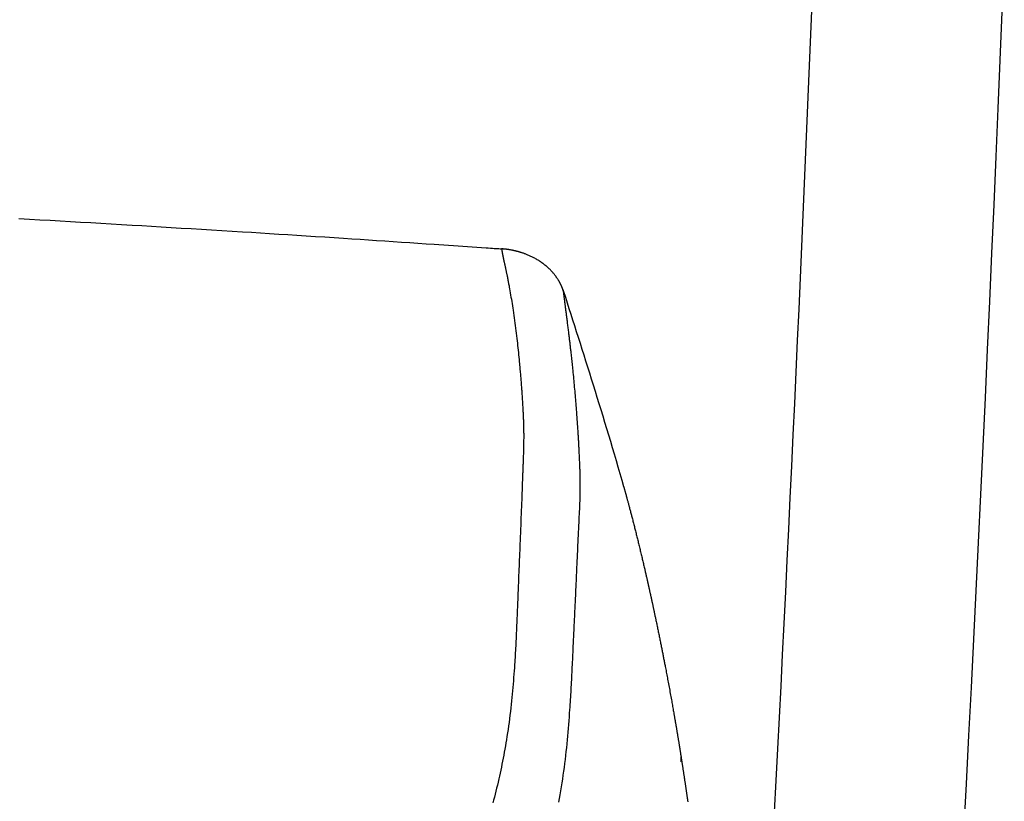
# Model space of a CAD drawing. Extents: x 0 to 2000, y 115 to 2915.
# Drawn here: x 1745 to 1813, y 1069 to 1123 of the extents above; entities that cross this region are included whole.
import ezdxf

# ---------------------------------------------------------------- set-up
doc = ezdxf.new("R2010")
doc.units = 0
doc.layers.add('タンク', color=7, linetype='CONTINUOUS')
doc.layers.add('便座', color=7, linetype='CONTINUOUS')

msp = doc.modelspace()

# ---------------------------------------------------------------- linework, layer by layer
at = {"layer": 'タンク', "color": 7, "linetype": 'CONTINUOUS'}
msp.add_arc((-3182.769, 1327.619), 5000, 356.278982, 358.728661, dxfattribs=at)
at = {"layer": 'タンク', "color": 2, "linetype": 'CONTINUOUS'}
msp.add_arc((-3182.769, 1327.347), 4986.837, 356.792652, 358.392007, dxfattribs=at)
at = {"layer": '便座', "color": 6, "linetype": 'CONTINUOUS', "flags": 128}
for points in [[(1745.042, 1108.912), (1745.77, 1108.871), (1746.488, 1108.831), (1747.199, 1108.791), (1747.905, 1108.75), (1748.608, 1108.71), (1749.309, 1108.67), (1750.012, 1108.629), (1750.718, 1108.588), (1751.429, 1108.547), (1752.149, 1108.504), (1752.878, 1108.461), (1753.54, 1108.422), (1754.211, 1108.382), (1754.89, 1108.341), (1755.576, 1108.3), (1756.268, 1108.258), (1756.965, 1108.216), (1757.667, 1108.173), (1758.372, 1108.13), (1759.08, 1108.086), (1759.79, 1108.042), (1760.501, 1107.998), (1761.128, 1107.959), (1761.755, 1107.919), (1762.384, 1107.88), (1763.013, 1107.84), (1763.645, 1107.8), (1764.279, 1107.76), (1764.916, 1107.719), (1765.556, 1107.678), (1766.199, 1107.636), (1766.847, 1107.594), (1767.5, 1107.552), (1768.069, 1107.515), (1768.641, 1107.477), (1769.215, 1107.44), (1769.79, 1107.402), (1770.366, 1107.364), (1770.94, 1107.326), (1771.512, 1107.288), (1772.081, 1107.25), (1772.646, 1107.212), (1773.207, 1107.174), (1773.761, 1107.137), (1774.099, 1107.114), (1774.435, 1107.091), (1774.768, 1107.068), (1775.099, 1107.045), (1775.428, 1107.023), (1775.755, 1107), (1776.08, 1106.978), (1776.404, 1106.956), (1776.725, 1106.934), (1777.046, 1106.911), (1777.365, 1106.889), (1777.51, 1106.879), (1777.653, 1106.87), (1777.791, 1106.86), (1777.921, 1106.851), (1778.042, 1106.843), (1778.151, 1106.835), (1778.245, 1106.829), (1778.322, 1106.823), (1778.381, 1106.819), (1778.417, 1106.817), (1778.43, 1106.816)], [(1778.43, 1106.816), (1778.43, 1106.816), (1778.43, 1106.815), (1778.43, 1106.814), (1778.431, 1106.812), (1778.431, 1106.81), (1778.431, 1106.807), (1778.432, 1106.804), (1778.432, 1106.801), (1778.433, 1106.798), (1778.433, 1106.795), (1778.434, 1106.791), (1778.436, 1106.78), (1778.438, 1106.768), (1778.44, 1106.756), (1778.442, 1106.743), (1778.444, 1106.73), (1778.446, 1106.717), (1778.448, 1106.703), (1778.45, 1106.689), (1778.453, 1106.675), (1778.455, 1106.661), (1778.457, 1106.647), (1778.461, 1106.625), (1778.465, 1106.603), (1778.469, 1106.581), (1778.473, 1106.559), (1778.477, 1106.537), (1778.481, 1106.515), (1778.485, 1106.493), (1778.489, 1106.472), (1778.493, 1106.45), (1778.498, 1106.429), (1778.502, 1106.407), (1778.507, 1106.383), (1778.511, 1106.358), (1778.516, 1106.334), (1778.521, 1106.31), (1778.526, 1106.286), (1778.53, 1106.263), (1778.535, 1106.239), (1778.54, 1106.216), (1778.545, 1106.192), (1778.55, 1106.169), (1778.554, 1106.146), (1778.56, 1106.118), (1778.566, 1106.089), (1778.572, 1106.061), (1778.578, 1106.033), (1778.584, 1106.005), (1778.59, 1105.977), (1778.596, 1105.949), (1778.602, 1105.921), (1778.608, 1105.893), (1778.614, 1105.865), (1778.62, 1105.837), (1778.628, 1105.801), (1778.636, 1105.765), (1778.644, 1105.729), (1778.652, 1105.693), (1778.66, 1105.658), (1778.667, 1105.622), (1778.675, 1105.586), (1778.683, 1105.55), (1778.691, 1105.515), (1778.699, 1105.479), (1778.706, 1105.444), (1778.717, 1105.396), (1778.727, 1105.349), (1778.737, 1105.301), (1778.747, 1105.254), (1778.757, 1105.207), (1778.767, 1105.16), (1778.776, 1105.113), (1778.786, 1105.067), (1778.796, 1105.021), (1778.805, 1104.975), (1778.814, 1104.929), (1778.828, 1104.861), (1778.841, 1104.793), (1778.855, 1104.726), (1778.868, 1104.659), (1778.881, 1104.591), (1778.893, 1104.523), (1778.906, 1104.455), (1778.919, 1104.387), (1778.932, 1104.317), (1778.945, 1104.247), (1778.958, 1104.175), (1778.982, 1104.042), (1779.006, 1103.904), (1779.031, 1103.764), (1779.055, 1103.621), (1779.08, 1103.475), (1779.105, 1103.327), (1779.129, 1103.177), (1779.154, 1103.026), (1779.178, 1102.874), (1779.201, 1102.721), (1779.225, 1102.569), (1779.251, 1102.391), (1779.277, 1102.213), (1779.303, 1102.036), (1779.327, 1101.859), (1779.351, 1101.682), (1779.375, 1101.505), (1779.398, 1101.328), (1779.42, 1101.151), (1779.442, 1100.974), (1779.463, 1100.797), (1779.484, 1100.62), (1779.503, 1100.455), (1779.521, 1100.291), (1779.539, 1100.127), (1779.557, 1099.964), (1779.574, 1099.801), (1779.591, 1099.64), (1779.607, 1099.481), (1779.623, 1099.323), (1779.638, 1099.167), (1779.653, 1099.014), (1779.667, 1098.864), (1779.676, 1098.763), (1779.686, 1098.663), (1779.694, 1098.564), (1779.703, 1098.466), (1779.712, 1098.368), (1779.72, 1098.272), (1779.728, 1098.175), (1779.737, 1098.079), (1779.745, 1097.982), (1779.753, 1097.886), (1779.76, 1097.789), (1779.767, 1097.705), (1779.774, 1097.62), (1779.781, 1097.534), (1779.787, 1097.449), (1779.794, 1097.362), (1779.801, 1097.275), (1779.807, 1097.187), (1779.814, 1097.099), (1779.82, 1097.01), (1779.827, 1096.92), (1779.833, 1096.829), (1779.839, 1096.738), (1779.845, 1096.646), (1779.851, 1096.554), (1779.857, 1096.461), (1779.863, 1096.367), (1779.869, 1096.274), (1779.875, 1096.18), (1779.88, 1096.087), (1779.886, 1095.993), (1779.891, 1095.9), (1779.896, 1095.808), (1779.9, 1095.731), (1779.904, 1095.655), (1779.908, 1095.579), (1779.912, 1095.504), (1779.916, 1095.429), (1779.919, 1095.355), (1779.923, 1095.281), (1779.926, 1095.207), (1779.929, 1095.134), (1779.932, 1095.062), (1779.935, 1094.99), (1779.937, 1094.934), (1779.939, 1094.877), (1779.941, 1094.821), (1779.943, 1094.765), (1779.945, 1094.71), (1779.946, 1094.655), (1779.948, 1094.599), (1779.949, 1094.544), (1779.951, 1094.489), (1779.952, 1094.434), (1779.953, 1094.38), (1779.954, 1094.325), (1779.955, 1094.27), (1779.955, 1094.216), (1779.956, 1094.161), (1779.956, 1094.106), (1779.957, 1094.05), (1779.957, 1093.994), (1779.957, 1093.938), (1779.957, 1093.881), (1779.957, 1093.823), (1779.957, 1093.765), (1779.957, 1093.692), (1779.956, 1093.618), (1779.955, 1093.543), (1779.954, 1093.467), (1779.953, 1093.391), (1779.952, 1093.313), (1779.951, 1093.236), (1779.949, 1093.158), (1779.948, 1093.08), (1779.946, 1093.001), (1779.944, 1092.923), (1779.942, 1092.845), (1779.939, 1092.767), (1779.937, 1092.689), (1779.935, 1092.612), (1779.932, 1092.536), (1779.93, 1092.46), (1779.927, 1092.386), (1779.925, 1092.312), (1779.922, 1092.24), (1779.919, 1092.169), (1779.917, 1092.1), (1779.915, 1092.046), (1779.913, 1091.993), (1779.911, 1091.941), (1779.909, 1091.89), (1779.907, 1091.839), (1779.905, 1091.789), (1779.903, 1091.739), (1779.901, 1091.689), (1779.899, 1091.64), (1779.898, 1091.59), (1779.896, 1091.541), (1779.893, 1091.474), (1779.891, 1091.407), (1779.888, 1091.339), (1779.886, 1091.271), (1779.883, 1091.203), (1779.881, 1091.135), (1779.878, 1091.067), (1779.876, 1090.998), (1779.873, 1090.929), (1779.87, 1090.86), (1779.868, 1090.791), (1779.864, 1090.676), (1779.86, 1090.561), (1779.855, 1090.444), (1779.851, 1090.327), (1779.847, 1090.209), (1779.842, 1090.09), (1779.838, 1089.968), (1779.833, 1089.845), (1779.829, 1089.72), (1779.824, 1089.593), (1779.819, 1089.463), (1779.81, 1089.228), (1779.801, 1088.984), (1779.792, 1088.735), (1779.782, 1088.48), (1779.772, 1088.221), (1779.762, 1087.96), (1779.752, 1087.697), (1779.741, 1087.433), (1779.731, 1087.17), (1779.721, 1086.909), (1779.71, 1086.65), (1779.701, 1086.42), (1779.692, 1086.193), (1779.683, 1085.968), (1779.674, 1085.746), (1779.665, 1085.526), (1779.656, 1085.308), (1779.647, 1085.091), (1779.638, 1084.875), (1779.629, 1084.66), (1779.62, 1084.446), (1779.611, 1084.231), (1779.604, 1084.056), (1779.597, 1083.882), (1779.59, 1083.708), (1779.583, 1083.535), (1779.576, 1083.364), (1779.569, 1083.194), (1779.562, 1083.027), (1779.556, 1082.863), (1779.549, 1082.702), (1779.543, 1082.544), (1779.537, 1082.391), (1779.533, 1082.291), (1779.529, 1082.193), (1779.525, 1082.096), (1779.521, 1082), (1779.517, 1081.904), (1779.514, 1081.809), (1779.51, 1081.714), (1779.506, 1081.618), (1779.502, 1081.521), (1779.498, 1081.423), (1779.494, 1081.324), (1779.489, 1081.198), (1779.483, 1081.07), (1779.478, 1080.939), (1779.472, 1080.806), (1779.466, 1080.672), (1779.46, 1080.537), (1779.454, 1080.401), (1779.448, 1080.264), (1779.442, 1080.126), (1779.435, 1079.989), (1779.429, 1079.852), (1779.421, 1079.69), (1779.413, 1079.528), (1779.404, 1079.367), (1779.396, 1079.206), (1779.387, 1079.045), (1779.378, 1078.883), (1779.368, 1078.722), (1779.359, 1078.56), (1779.348, 1078.397), (1779.338, 1078.233), (1779.327, 1078.068), (1779.313, 1077.848), (1779.297, 1077.626), (1779.281, 1077.401), (1779.264, 1077.175), (1779.246, 1076.948), (1779.228, 1076.719), (1779.208, 1076.488), (1779.188, 1076.258), (1779.166, 1076.026), (1779.144, 1075.794), (1779.121, 1075.562), (1779.094, 1075.312), (1779.067, 1075.062), (1779.038, 1074.813), (1779.008, 1074.564), (1778.977, 1074.316), (1778.944, 1074.07), (1778.911, 1073.824), (1778.876, 1073.58), (1778.84, 1073.338), (1778.803, 1073.098), (1778.765, 1072.86), (1778.73, 1072.646), (1778.694, 1072.434), (1778.656, 1072.224), (1778.618, 1072.015), (1778.579, 1071.807), (1778.539, 1071.599), (1778.498, 1071.392), (1778.456, 1071.186), (1778.413, 1070.979), (1778.37, 1070.773), (1778.325, 1070.565), (1778.279, 1070.359), (1778.233, 1070.152), (1778.186, 1069.944), (1778.137, 1069.736), (1778.088, 1069.528), (1778.038, 1069.32), (1777.987, 1069.113), (1777.935, 1068.905), (1777.882, 1068.698), (1777.829, 1068.492)], [(1782.719, 1103.858), (1782.718, 1103.859), (1782.718, 1103.86), (1782.717, 1103.862), (1782.716, 1103.865), (1782.715, 1103.868), (1782.714, 1103.872), (1782.713, 1103.877), (1782.711, 1103.881), (1782.709, 1103.886), (1782.708, 1103.892), (1782.706, 1103.897), (1782.703, 1103.907), (1782.699, 1103.918), (1782.696, 1103.928), (1782.692, 1103.939), (1782.689, 1103.949), (1782.685, 1103.96), (1782.682, 1103.971), (1782.678, 1103.981), (1782.674, 1103.992), (1782.671, 1104.002), (1782.667, 1104.013), (1782.661, 1104.029), (1782.655, 1104.046), (1782.649, 1104.062), (1782.642, 1104.078), (1782.636, 1104.095), (1782.63, 1104.111), (1782.623, 1104.128), (1782.616, 1104.144), (1782.609, 1104.16), (1782.603, 1104.176), (1782.596, 1104.193), (1782.588, 1104.211), (1782.579, 1104.23), (1782.571, 1104.249), (1782.563, 1104.267), (1782.555, 1104.285), (1782.546, 1104.303), (1782.538, 1104.321), (1782.53, 1104.338), (1782.521, 1104.356), (1782.513, 1104.373), (1782.505, 1104.389), (1782.495, 1104.409), (1782.485, 1104.428), (1782.475, 1104.447), (1782.466, 1104.465), (1782.456, 1104.484), (1782.446, 1104.502), (1782.436, 1104.52), (1782.425, 1104.538), (1782.415, 1104.557), (1782.404, 1104.575), (1782.393, 1104.594), (1782.375, 1104.623), (1782.357, 1104.653), (1782.338, 1104.684), (1782.319, 1104.714), (1782.299, 1104.745), (1782.279, 1104.776), (1782.258, 1104.806), (1782.237, 1104.837), (1782.216, 1104.868), (1782.195, 1104.898), (1782.173, 1104.928), (1782.145, 1104.965), (1782.118, 1105.002), (1782.089, 1105.038), (1782.061, 1105.074), (1782.032, 1105.109), (1782.002, 1105.144), (1781.972, 1105.179), (1781.942, 1105.213), (1781.911, 1105.248), (1781.879, 1105.281), (1781.847, 1105.315), (1781.804, 1105.359), (1781.761, 1105.402), (1781.716, 1105.445), (1781.67, 1105.488), (1781.624, 1105.53), (1781.576, 1105.571), (1781.528, 1105.613), (1781.479, 1105.653), (1781.43, 1105.694), (1781.38, 1105.733), (1781.33, 1105.772), (1781.277, 1105.812), (1781.223, 1105.851), (1781.169, 1105.889), (1781.115, 1105.926), (1781.06, 1105.963), (1781.005, 1105.999), (1780.949, 1106.034), (1780.893, 1106.068), (1780.837, 1106.101), (1780.78, 1106.134), (1780.723, 1106.165), (1780.671, 1106.193), (1780.619, 1106.22), (1780.568, 1106.246), (1780.515, 1106.271), (1780.463, 1106.296), (1780.411, 1106.321), (1780.358, 1106.344), (1780.305, 1106.367), (1780.252, 1106.389), (1780.199, 1106.411), (1780.146, 1106.432), (1780.105, 1106.448), (1780.065, 1106.463), (1780.024, 1106.478), (1779.983, 1106.493), (1779.943, 1106.507), (1779.902, 1106.521), (1779.862, 1106.534), (1779.823, 1106.547), (1779.783, 1106.56), (1779.744, 1106.572), (1779.706, 1106.584), (1779.679, 1106.592), (1779.652, 1106.6), (1779.625, 1106.607), (1779.599, 1106.615), (1779.572, 1106.622), (1779.545, 1106.63), (1779.519, 1106.637), (1779.492, 1106.644), (1779.465, 1106.651), (1779.437, 1106.658), (1779.41, 1106.664), (1779.382, 1106.671), (1779.354, 1106.677), (1779.325, 1106.684), (1779.296, 1106.69), (1779.266, 1106.697), (1779.237, 1106.703), (1779.206, 1106.709), (1779.176, 1106.715), (1779.145, 1106.721), (1779.114, 1106.727), (1779.082, 1106.733), (1779.051, 1106.739), (1779.019, 1106.745), (1778.986, 1106.75), (1778.954, 1106.755), (1778.921, 1106.761), (1778.889, 1106.766), (1778.856, 1106.77), (1778.824, 1106.775), (1778.792, 1106.779), (1778.76, 1106.784), (1778.728, 1106.787), (1778.707, 1106.79), (1778.686, 1106.792), (1778.665, 1106.794), (1778.645, 1106.796), (1778.624, 1106.799), (1778.604, 1106.8), (1778.583, 1106.802), (1778.563, 1106.804), (1778.543, 1106.806), (1778.523, 1106.808), (1778.503, 1106.81), (1778.493, 1106.81), (1778.483, 1106.811), (1778.474, 1106.812), (1778.465, 1106.813), (1778.457, 1106.814), (1778.449, 1106.814), (1778.443, 1106.815), (1778.437, 1106.815), (1778.433, 1106.816), (1778.431, 1106.816), (1778.43, 1106.816)], [(1782.634, 1104.059), (1782.67, 1103.994), (1782.719, 1103.858)], [(1782.392, 1068.543), (1782.44, 1068.803), (1782.486, 1069.062), (1782.533, 1069.335), (1782.578, 1069.607), (1782.62, 1069.877), (1782.661, 1070.147), (1782.7, 1070.416), (1782.738, 1070.686), (1782.774, 1070.955), (1782.808, 1071.225), (1782.841, 1071.496), (1782.872, 1071.768), (1782.902, 1072.042), (1782.931, 1072.31), (1782.958, 1072.579), (1782.984, 1072.849), (1783.009, 1073.118), (1783.032, 1073.387), (1783.055, 1073.654), (1783.077, 1073.919), (1783.098, 1074.182), (1783.117, 1074.441), (1783.136, 1074.696), (1783.154, 1074.946), (1783.166, 1075.124), (1783.178, 1075.299), (1783.189, 1075.472), (1783.2, 1075.644), (1783.21, 1075.815), (1783.221, 1075.986), (1783.231, 1076.156), (1783.24, 1076.327), (1783.25, 1076.499), (1783.259, 1076.672), (1783.269, 1076.847), (1783.278, 1077.016), (1783.286, 1077.186), (1783.295, 1077.358), (1783.304, 1077.531), (1783.312, 1077.706), (1783.321, 1077.881), (1783.329, 1078.056), (1783.338, 1078.232), (1783.346, 1078.408), (1783.354, 1078.583), (1783.362, 1078.758), (1783.37, 1078.911), (1783.377, 1079.064), (1783.384, 1079.216), (1783.391, 1079.367), (1783.398, 1079.518), (1783.405, 1079.668), (1783.412, 1079.818), (1783.419, 1079.968), (1783.426, 1080.117), (1783.433, 1080.266), (1783.44, 1080.414), (1783.446, 1080.55), (1783.453, 1080.686), (1783.459, 1080.822), (1783.466, 1080.958), (1783.472, 1081.094), (1783.479, 1081.23), (1783.486, 1081.367), (1783.492, 1081.504), (1783.499, 1081.642), (1783.505, 1081.78), (1783.512, 1081.92), (1783.519, 1082.067), (1783.526, 1082.215), (1783.533, 1082.365), (1783.54, 1082.514), (1783.547, 1082.664), (1783.554, 1082.814), (1783.56, 1082.964), (1783.567, 1083.114), (1783.574, 1083.264), (1783.581, 1083.413), (1783.588, 1083.561), (1783.594, 1083.704), (1783.6, 1083.845), (1783.607, 1083.986), (1783.613, 1084.127), (1783.619, 1084.268), (1783.626, 1084.408), (1783.632, 1084.549), (1783.638, 1084.69), (1783.645, 1084.831), (1783.651, 1084.973), (1783.657, 1085.116), (1783.664, 1085.267), (1783.671, 1085.418), (1783.678, 1085.571), (1783.685, 1085.724), (1783.692, 1085.878), (1783.699, 1086.033), (1783.706, 1086.188), (1783.713, 1086.344), (1783.72, 1086.5), (1783.727, 1086.657), (1783.735, 1086.814), (1783.742, 1086.964), (1783.749, 1087.114), (1783.756, 1087.263), (1783.763, 1087.413), (1783.77, 1087.563), (1783.777, 1087.713), (1783.784, 1087.862), (1783.791, 1088.011), (1783.799, 1088.16), (1783.806, 1088.308), (1783.813, 1088.455), (1783.819, 1088.57), (1783.824, 1088.684), (1783.83, 1088.798), (1783.835, 1088.911), (1783.84, 1089.023), (1783.845, 1089.136), (1783.85, 1089.247), (1783.854, 1089.358), (1783.858, 1089.469), (1783.861, 1089.579), (1783.864, 1089.688), (1783.866, 1089.763), (1783.868, 1089.838), (1783.869, 1089.912), (1783.871, 1089.985), (1783.872, 1090.058), (1783.872, 1090.13), (1783.873, 1090.201), (1783.874, 1090.271), (1783.874, 1090.34), (1783.874, 1090.408), (1783.874, 1090.474), (1783.874, 1090.517), (1783.874, 1090.56), (1783.874, 1090.603), (1783.874, 1090.646), (1783.873, 1090.688), (1783.873, 1090.73), (1783.872, 1090.773), (1783.872, 1090.816), (1783.871, 1090.86), (1783.871, 1090.904), (1783.87, 1090.949), (1783.869, 1091.01), (1783.867, 1091.072), (1783.866, 1091.136), (1783.864, 1091.201), (1783.862, 1091.268), (1783.86, 1091.335), (1783.858, 1091.403), (1783.856, 1091.472), (1783.854, 1091.541), (1783.851, 1091.611), (1783.849, 1091.681), (1783.846, 1091.762), (1783.843, 1091.844), (1783.839, 1091.926), (1783.836, 1092.008), (1783.832, 1092.09), (1783.829, 1092.172), (1783.825, 1092.254), (1783.821, 1092.336), (1783.818, 1092.417), (1783.814, 1092.498), (1783.81, 1092.579), (1783.806, 1092.66), (1783.802, 1092.74), (1783.798, 1092.82), (1783.794, 1092.899), (1783.79, 1092.978), (1783.786, 1093.057), (1783.782, 1093.135), (1783.778, 1093.212), (1783.774, 1093.289), (1783.769, 1093.365), (1783.765, 1093.44), (1783.761, 1093.515), (1783.757, 1093.59), (1783.753, 1093.664), (1783.748, 1093.738), (1783.744, 1093.811), (1783.74, 1093.885), (1783.735, 1093.958), (1783.731, 1094.032), (1783.726, 1094.106), (1783.721, 1094.18), (1783.717, 1094.255), (1783.71, 1094.356), (1783.704, 1094.458), (1783.697, 1094.561), (1783.69, 1094.665), (1783.683, 1094.77), (1783.676, 1094.875), (1783.668, 1094.982), (1783.661, 1095.089), (1783.653, 1095.197), (1783.645, 1095.306), (1783.637, 1095.415), (1783.627, 1095.553), (1783.616, 1095.693), (1783.605, 1095.832), (1783.594, 1095.973), (1783.583, 1096.114), (1783.572, 1096.256), (1783.56, 1096.398), (1783.548, 1096.541), (1783.536, 1096.684), (1783.523, 1096.827), (1783.511, 1096.97), (1783.498, 1097.114), (1783.484, 1097.258), (1783.471, 1097.402), (1783.457, 1097.546), (1783.444, 1097.689), (1783.43, 1097.832), (1783.416, 1097.974), (1783.402, 1098.116), (1783.388, 1098.257), (1783.373, 1098.397), (1783.359, 1098.536), (1783.347, 1098.646), (1783.336, 1098.756), (1783.324, 1098.865), (1783.313, 1098.973), (1783.301, 1099.081), (1783.29, 1099.187), (1783.278, 1099.293), (1783.266, 1099.398), (1783.255, 1099.501), (1783.243, 1099.604), (1783.232, 1099.706), (1783.223, 1099.782), (1783.215, 1099.857), (1783.206, 1099.932), (1783.198, 1100.007), (1783.189, 1100.081), (1783.18, 1100.156), (1783.172, 1100.231), (1783.163, 1100.306), (1783.154, 1100.381), (1783.145, 1100.457), (1783.136, 1100.533), (1783.127, 1100.609), (1783.117, 1100.686), (1783.108, 1100.763), (1783.099, 1100.841), (1783.089, 1100.92), (1783.079, 1100.999), (1783.07, 1101.078), (1783.06, 1101.159), (1783.05, 1101.239), (1783.04, 1101.32), (1783.03, 1101.402), (1783.02, 1101.482), (1783.01, 1101.563), (1782.999, 1101.644), (1782.989, 1101.725), (1782.979, 1101.806), (1782.969, 1101.887), (1782.958, 1101.969), (1782.948, 1102.049), (1782.938, 1102.13), (1782.927, 1102.21), (1782.917, 1102.29), (1782.909, 1102.354), (1782.901, 1102.418), (1782.893, 1102.481), (1782.884, 1102.545), (1782.876, 1102.608), (1782.868, 1102.672), (1782.86, 1102.736), (1782.851, 1102.8), (1782.843, 1102.864), (1782.835, 1102.929), (1782.826, 1102.994), (1782.82, 1103.045), (1782.813, 1103.096), (1782.807, 1103.147), (1782.8, 1103.199), (1782.794, 1103.249), (1782.787, 1103.3), (1782.781, 1103.349), (1782.775, 1103.398), (1782.769, 1103.446), (1782.763, 1103.493), (1782.758, 1103.539), (1782.755, 1103.56), (1782.752, 1103.582), (1782.75, 1103.603), (1782.747, 1103.624), (1782.744, 1103.645), (1782.742, 1103.666), (1782.739, 1103.687), (1782.737, 1103.708), (1782.734, 1103.73), (1782.732, 1103.752), (1782.729, 1103.774), (1782.727, 1103.785), (1782.726, 1103.796), (1782.725, 1103.807), (1782.724, 1103.817), (1782.722, 1103.827), (1782.721, 1103.836), (1782.72, 1103.843), (1782.72, 1103.85), (1782.719, 1103.854), (1782.719, 1103.857), (1782.719, 1103.858)], [(1786.871, 1090.373), (1786.871, 1090.373), (1786.872, 1090.372), (1786.872, 1090.37), (1786.873, 1090.367), (1786.874, 1090.363), (1786.875, 1090.36), (1786.876, 1090.355), (1786.878, 1090.351), (1786.879, 1090.346), (1786.881, 1090.341), (1786.882, 1090.335), (1786.886, 1090.323), (1786.889, 1090.31), (1786.893, 1090.297), (1786.897, 1090.284), (1786.901, 1090.271), (1786.904, 1090.258), (1786.908, 1090.244), (1786.912, 1090.231), (1786.916, 1090.217), (1786.92, 1090.204), (1786.923, 1090.19), (1786.931, 1090.165), (1786.938, 1090.139), (1786.945, 1090.113), (1786.953, 1090.086), (1786.96, 1090.06), (1786.968, 1090.033), (1786.975, 1090.006), (1786.983, 1089.98), (1786.99, 1089.953), (1786.998, 1089.926), (1787.005, 1089.9), (1787.015, 1089.864), (1787.025, 1089.829), (1787.035, 1089.793), (1787.044, 1089.758), (1787.054, 1089.723), (1787.063, 1089.689), (1787.073, 1089.654), (1787.083, 1089.619), (1787.092, 1089.584), (1787.102, 1089.549), (1787.111, 1089.514), (1787.125, 1089.462), (1787.14, 1089.411), (1787.154, 1089.358), (1787.168, 1089.306), (1787.182, 1089.253), (1787.197, 1089.2), (1787.211, 1089.147), (1787.225, 1089.093), (1787.24, 1089.04), (1787.254, 1088.986), (1787.268, 1088.933), (1787.286, 1088.867), (1787.303, 1088.801), (1787.321, 1088.735), (1787.338, 1088.67), (1787.355, 1088.604), (1787.373, 1088.538), (1787.39, 1088.473), (1787.407, 1088.407), (1787.424, 1088.341), (1787.441, 1088.276), (1787.458, 1088.21), (1787.478, 1088.135), (1787.497, 1088.06), (1787.516, 1087.984), (1787.536, 1087.909), (1787.555, 1087.834), (1787.574, 1087.758), (1787.593, 1087.683), (1787.612, 1087.608), (1787.632, 1087.533), (1787.651, 1087.457), (1787.669, 1087.382), (1787.689, 1087.303), (1787.709, 1087.224), (1787.729, 1087.145), (1787.749, 1087.066), (1787.768, 1086.987), (1787.788, 1086.908), (1787.808, 1086.829), (1787.827, 1086.75), (1787.847, 1086.671), (1787.866, 1086.591), (1787.886, 1086.512), (1787.906, 1086.431), (1787.925, 1086.349), (1787.945, 1086.267), (1787.965, 1086.185), (1787.985, 1086.103), (1788.005, 1086.02), (1788.025, 1085.938), (1788.045, 1085.855), (1788.065, 1085.772), (1788.085, 1085.689), (1788.105, 1085.605), (1788.124, 1085.526), (1788.142, 1085.446), (1788.161, 1085.366), (1788.18, 1085.286), (1788.199, 1085.206), (1788.218, 1085.125), (1788.237, 1085.045), (1788.256, 1084.965), (1788.274, 1084.884), (1788.293, 1084.804), (1788.312, 1084.724), (1788.326, 1084.661), (1788.341, 1084.599), (1788.355, 1084.537), (1788.369, 1084.475), (1788.383, 1084.414), (1788.398, 1084.352), (1788.411, 1084.291), (1788.425, 1084.231), (1788.439, 1084.171), (1788.453, 1084.112), (1788.466, 1084.053), (1788.473, 1084.02), (1788.481, 1083.987), (1788.488, 1083.954), (1788.496, 1083.921), (1788.503, 1083.889), (1788.51, 1083.857), (1788.517, 1083.825), (1788.525, 1083.794), (1788.532, 1083.762), (1788.539, 1083.731), (1788.545, 1083.701), (1788.548, 1083.689), (1788.551, 1083.677), (1788.554, 1083.665), (1788.556, 1083.654), (1788.558, 1083.644), (1788.56, 1083.634), (1788.562, 1083.627), (1788.564, 1083.62), (1788.565, 1083.615), (1788.565, 1083.612), (1788.566, 1083.611)], [(1788.566, 1083.611), (1788.566, 1083.61), (1788.566, 1083.608), (1788.567, 1083.604), (1788.568, 1083.599), (1788.57, 1083.592), (1788.571, 1083.585), (1788.573, 1083.577), (1788.575, 1083.568), (1788.577, 1083.559), (1788.579, 1083.55), (1788.582, 1083.54), (1788.587, 1083.517), (1788.592, 1083.493), (1788.597, 1083.47), (1788.603, 1083.446), (1788.608, 1083.421), (1788.614, 1083.397), (1788.619, 1083.372), (1788.625, 1083.347), (1788.63, 1083.322), (1788.636, 1083.296), (1788.642, 1083.27), (1788.651, 1083.228), (1788.661, 1083.185), (1788.67, 1083.142), (1788.68, 1083.098), (1788.69, 1083.054), (1788.699, 1083.011), (1788.709, 1082.967), (1788.718, 1082.924), (1788.728, 1082.881), (1788.737, 1082.838), (1788.746, 1082.797), (1788.755, 1082.756), (1788.764, 1082.717), (1788.773, 1082.677), (1788.781, 1082.639), (1788.789, 1082.601), (1788.797, 1082.563), (1788.806, 1082.526), (1788.814, 1082.488), (1788.822, 1082.451), (1788.83, 1082.414), (1788.838, 1082.377), (1788.848, 1082.33), (1788.858, 1082.284), (1788.868, 1082.237), (1788.879, 1082.19), (1788.889, 1082.142), (1788.899, 1082.095), (1788.909, 1082.047), (1788.919, 1082), (1788.93, 1081.952), (1788.94, 1081.904), (1788.95, 1081.856), (1788.963, 1081.797), (1788.976, 1081.737), (1788.988, 1081.678), (1789.001, 1081.618), (1789.014, 1081.559), (1789.026, 1081.499), (1789.039, 1081.439), (1789.052, 1081.378), (1789.065, 1081.318), (1789.078, 1081.257), (1789.091, 1081.195), (1789.107, 1081.118), (1789.123, 1081.041), (1789.139, 1080.963), (1789.156, 1080.884), (1789.172, 1080.805), (1789.189, 1080.726), (1789.205, 1080.647), (1789.221, 1080.568), (1789.238, 1080.489), (1789.254, 1080.409), (1789.27, 1080.33), (1789.287, 1080.251), (1789.303, 1080.171), (1789.319, 1080.092), (1789.335, 1080.013), (1789.351, 1079.934), (1789.367, 1079.856), (1789.383, 1079.778), (1789.399, 1079.7), (1789.415, 1079.623), (1789.43, 1079.546), (1789.446, 1079.469), (1789.46, 1079.397), (1789.474, 1079.325), (1789.489, 1079.254), (1789.503, 1079.183), (1789.517, 1079.113), (1789.531, 1079.043), (1789.545, 1078.973), (1789.558, 1078.903), (1789.572, 1078.834), (1789.586, 1078.765), (1789.599, 1078.697), (1789.613, 1078.628), (1789.626, 1078.559), (1789.639, 1078.491), (1789.653, 1078.422), (1789.666, 1078.354), (1789.68, 1078.285), (1789.693, 1078.216), (1789.706, 1078.147), (1789.72, 1078.077), (1789.733, 1078.007), (1789.747, 1077.936), (1789.765, 1077.841), (1789.784, 1077.746), (1789.802, 1077.649), (1789.821, 1077.551), (1789.84, 1077.452), (1789.859, 1077.352), (1789.878, 1077.251), (1789.897, 1077.15), (1789.916, 1077.048), (1789.935, 1076.946), (1789.955, 1076.843), (1789.975, 1076.733), (1789.996, 1076.622), (1790.016, 1076.511), (1790.037, 1076.401), (1790.057, 1076.29), (1790.077, 1076.179), (1790.098, 1076.068), (1790.118, 1075.957), (1790.138, 1075.847), (1790.158, 1075.736), (1790.178, 1075.626), (1790.194, 1075.533), (1790.211, 1075.44), (1790.228, 1075.348), (1790.244, 1075.256), (1790.26, 1075.165), (1790.276, 1075.075), (1790.292, 1074.986), (1790.307, 1074.898), (1790.322, 1074.811), (1790.337, 1074.726), (1790.352, 1074.642), (1790.362, 1074.586), (1790.372, 1074.531), (1790.381, 1074.476), (1790.39, 1074.422), (1790.4, 1074.368), (1790.409, 1074.314), (1790.418, 1074.26), (1790.428, 1074.207), (1790.437, 1074.153), (1790.446, 1074.098), (1790.456, 1074.044), (1790.464, 1073.994), (1790.473, 1073.944), (1790.481, 1073.893), (1790.49, 1073.842), (1790.499, 1073.791), (1790.507, 1073.739), (1790.516, 1073.687), (1790.525, 1073.635), (1790.534, 1073.582), (1790.543, 1073.529), (1790.552, 1073.475), (1790.561, 1073.421), (1790.57, 1073.366), (1790.579, 1073.311), (1790.589, 1073.256), (1790.598, 1073.2), (1790.607, 1073.145), (1790.616, 1073.089), (1790.626, 1073.032), (1790.635, 1072.976), (1790.644, 1072.92), (1790.653, 1072.863), (1790.662, 1072.813), (1790.67, 1072.762), (1790.678, 1072.711), (1790.686, 1072.661), (1790.695, 1072.61), (1790.703, 1072.56), (1790.711, 1072.51), (1790.719, 1072.459), (1790.727, 1072.409), (1790.735, 1072.359), (1790.743, 1072.31), (1790.749, 1072.274), (1790.754, 1072.238), (1790.76, 1072.203), (1790.766, 1072.168), (1790.771, 1072.133), (1790.777, 1072.098), (1790.782, 1072.063), (1790.788, 1072.029), (1790.793, 1071.995), (1790.798, 1071.961), (1790.804, 1071.927), (1790.807, 1071.908), (1790.809, 1071.89), (1790.812, 1071.871), (1790.815, 1071.852), (1790.818, 1071.834), (1790.821, 1071.815), (1790.824, 1071.797), (1790.827, 1071.779), (1790.83, 1071.76), (1790.832, 1071.742), (1790.835, 1071.724), (1790.837, 1071.716), (1790.838, 1071.708), (1790.839, 1071.7), (1790.84, 1071.693), (1790.841, 1071.686), (1790.842, 1071.68), (1790.843, 1071.674), (1790.844, 1071.67), (1790.844, 1071.667), (1790.844, 1071.665), (1790.845, 1071.664)], [(1790.828, 1071.359), (1790.828, 1071.359), (1790.828, 1071.36), (1790.829, 1071.362), (1790.83, 1071.364), (1790.83, 1071.367), (1790.831, 1071.371), (1790.832, 1071.375), (1790.833, 1071.379), (1790.834, 1071.384), (1790.836, 1071.388), (1790.837, 1071.393), (1790.839, 1071.403), (1790.842, 1071.414), (1790.844, 1071.424), (1790.847, 1071.435), (1790.849, 1071.446), (1790.851, 1071.457), (1790.853, 1071.468), (1790.855, 1071.479), (1790.857, 1071.49), (1790.858, 1071.501), (1790.859, 1071.513), (1790.859, 1071.524), (1790.859, 1071.535), (1790.859, 1071.545), (1790.858, 1071.556), (1790.857, 1071.567), (1790.856, 1071.578), (1790.855, 1071.588), (1790.854, 1071.599), (1790.853, 1071.609), (1790.851, 1071.619), (1790.85, 1071.629), (1790.849, 1071.634), (1790.849, 1071.639), (1790.848, 1071.643), (1790.847, 1071.648), (1790.847, 1071.652), (1790.846, 1071.655), (1790.846, 1071.658), (1790.845, 1071.661), (1790.845, 1071.663), (1790.845, 1071.664), (1790.845, 1071.664)], [(1790.845, 1071.664), (1790.845, 1071.663), (1790.846, 1071.659), (1790.847, 1071.653), (1790.848, 1071.646), (1790.849, 1071.636), (1790.851, 1071.625), (1790.853, 1071.613), (1790.855, 1071.6), (1790.857, 1071.587), (1790.859, 1071.572), (1790.861, 1071.558), (1790.866, 1071.529), (1790.87, 1071.5), (1790.875, 1071.471), (1790.879, 1071.441), (1790.884, 1071.412), (1790.888, 1071.383), (1790.893, 1071.353), (1790.898, 1071.323), (1790.902, 1071.293), (1790.907, 1071.263), (1790.912, 1071.232), (1790.918, 1071.187), (1790.925, 1071.142), (1790.932, 1071.096), (1790.94, 1071.05), (1790.947, 1071.003), (1790.954, 1070.957), (1790.961, 1070.91), (1790.968, 1070.864), (1790.975, 1070.818), (1790.982, 1070.772), (1790.989, 1070.727), (1790.996, 1070.683), (1791.002, 1070.639), (1791.009, 1070.596), (1791.015, 1070.553), (1791.022, 1070.51), (1791.028, 1070.467), (1791.035, 1070.425), (1791.041, 1070.383), (1791.047, 1070.341), (1791.054, 1070.299), (1791.06, 1070.258), (1791.066, 1070.217), (1791.072, 1070.176), (1791.078, 1070.135), (1791.085, 1070.093), (1791.091, 1070.052), (1791.097, 1070.011), (1791.103, 1069.97), (1791.109, 1069.929), (1791.115, 1069.888), (1791.122, 1069.847), (1791.128, 1069.806), (1791.134, 1069.766), (1791.14, 1069.726), (1791.146, 1069.686), (1791.152, 1069.645), (1791.158, 1069.605), (1791.164, 1069.565), (1791.17, 1069.524), (1791.176, 1069.484), (1791.182, 1069.444), (1791.188, 1069.404), (1791.194, 1069.363), (1791.2, 1069.324), (1791.205, 1069.284), (1791.211, 1069.245), (1791.217, 1069.205), (1791.223, 1069.166), (1791.229, 1069.126), (1791.235, 1069.087), (1791.24, 1069.047), (1791.246, 1069.008), (1791.252, 1068.968), (1791.258, 1068.929), (1791.264, 1068.89), (1791.269, 1068.851), (1791.275, 1068.812), (1791.281, 1068.774), (1791.286, 1068.735), (1791.292, 1068.696), (1791.298, 1068.657), (1791.303, 1068.619), (1791.309, 1068.58)]]:
    msp.add_lwpolyline(points, dxfattribs=at)
at = {"layer": '便座', "color": 6, "linetype": 'CONTINUOUS'}
msp.add_open_spline([(1782.719, 1103.858), (1784.033, 1099.745), (1785.477, 1095.246), (1786.871, 1090.373)], degree=3, dxfattribs=at)

doc.saveas('drawing.dxf')
